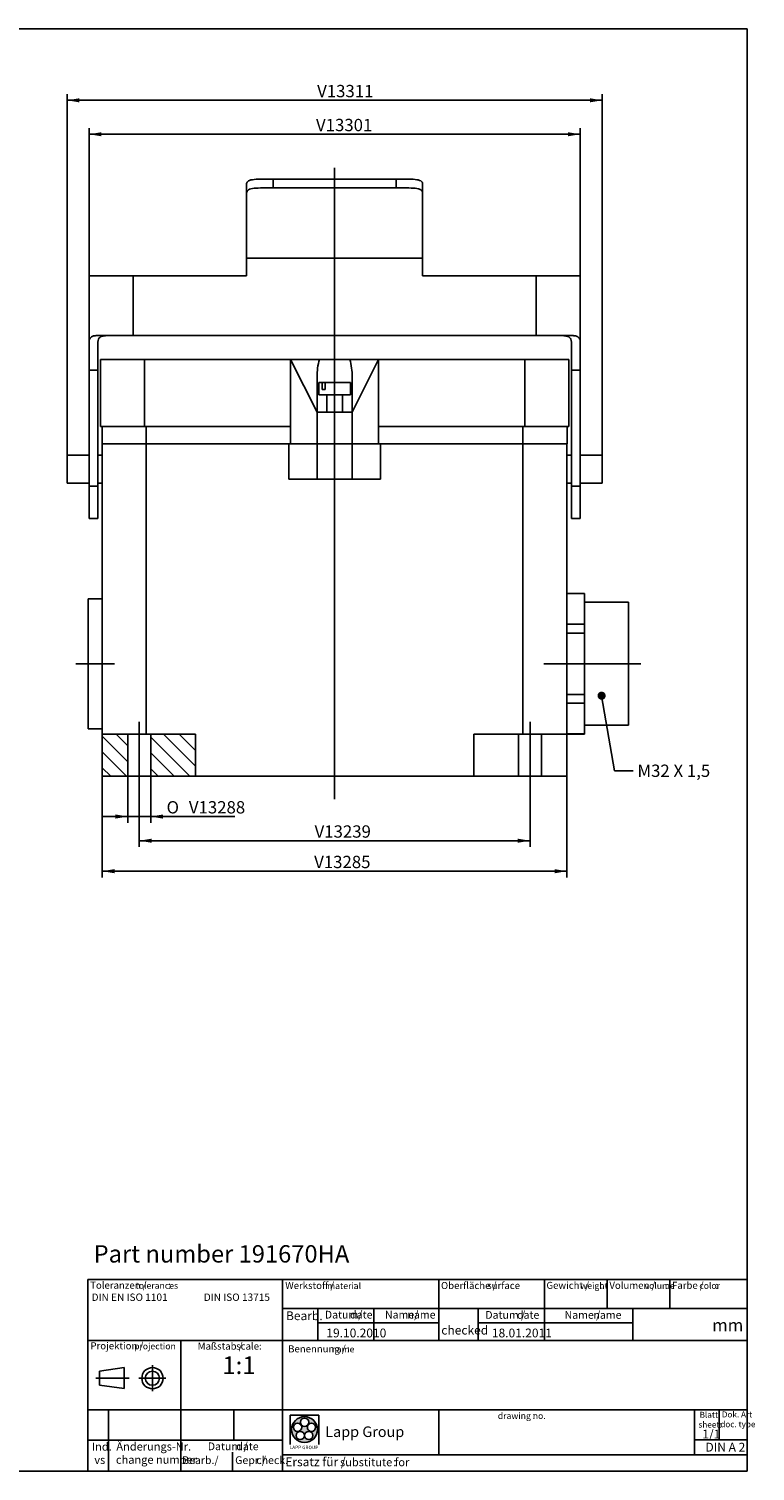
# Model space of a CAD drawing. Units: millimetres. Extents: x 5 to 591, y 5 to 415.
# Drawn here: x 385 to 591, y 5 to 415 of the extents above; entities that cross this region are included whole.
import ezdxf
from ezdxf.enums import TextEntityAlignment as Align
from ezdxf.lldxf.tags import DXFTag

# ---------------------------------------------------------------- set-up
doc = ezdxf.new("R2010")
doc.units = ezdxf.units.MM
for name, color, linetype in [('Default', 7, 'Continuous'), ('H_A_64_COVER', 7, 'Continuous'), ('H_A_64_LEVER', 7, 'Continuous'), ('H_A_64_SGR_M32_H', 7, 'Continuous'), ('Hilfslinien', 7, 'Continuous'), ('Standard', 7, 'Continuous')]:
    doc.layers.add(name, color=color, linetype=linetype)
doc.styles.add('SEACAD_arial_ttfB', font='arial.ttf')
doc.styles.add('SEACAD_seiso_ttf', font='seiso.ttf')
doc.styles.add('SEACAD_seiso_ttfB', font='seiso.ttf')
doc.styles.add('SEACAD_seiso_ttfI', font='seiso.ttf')
doc.styles.add('SEACAD_semeci1_ttf', font='semeci1.ttf')
tags = doc.linetypes.add('CENTER2', pattern=[28.575, 19.05, -3.175, 3.175, -3.175]).pattern_tags.tags
tags[10:11] = [DXFTag(74, 4), DXFTag(75, 0), DXFTag(340, '0'), DXFTag(46, 0.0), DXFTag(50, 0.0), DXFTag(44, 0.0), DXFTag(45, 0.0)]
tags[8:9] = [DXFTag(74, 4), DXFTag(75, 0), DXFTag(340, '0'), DXFTag(46, 0.0), DXFTag(50, 0.0), DXFTag(44, 0.0), DXFTag(45, 0.0)]
tags[6:7] = [DXFTag(74, 4), DXFTag(75, 0), DXFTag(340, '0'), DXFTag(46, 0.0), DXFTag(50, 0.0), DXFTag(44, 0.0), DXFTag(45, 0.0)]
tags[4:5] = [DXFTag(74, 4), DXFTag(75, 0), DXFTag(340, '0'), DXFTag(46, 0.0), DXFTag(50, 0.0), DXFTag(44, 0.0), DXFTag(45, 0.0)]
tags = doc.linetypes.add('HIDDEN2', pattern=[4.7625, 3.175, -1.5875]).pattern_tags.tags
tags[6:7] = [DXFTag(74, 4), DXFTag(75, 0), DXFTag(340, '0'), DXFTag(46, 0.0), DXFTag(50, 0.0), DXFTag(44, 0.0), DXFTag(45, 0.0)]
tags[4:5] = [DXFTag(74, 4), DXFTag(75, 0), DXFTag(340, '0'), DXFTag(46, 0.0), DXFTag(50, 0.0), DXFTag(44, 0.0), DXFTag(45, 0.0)]
doc.dimstyles.new('DIN', dxfattribs={"dimtxt": 3.5, "dimasz": 3.5, "dimexe": 1.75, "dimexo": 0, "dimgap": 1.75, "dimtad": 1, "dimtxsty": 'SEACAD_seiso_ttf', "dimblk1": '_SE_FILLED', "dimblk2": '_SE_FILLED', "dimsah": 1, "dimcen": 1.75, "dimadec": 0, "dimazin": 0, "dimtfac": 1, "dimtmove": 0, "dimatfit": 3, "dimfxl": 0, "dimtolj": 1, "dimarcsym": 0})

# ---------------------------------------------------------------- blocks, each defined once
blk = doc.blocks.new('SEANNOT_GROUP2')
at = {"layer": 'Standard', "color": 7, "linetype": 'CENTER2'}
blk.add_line((527.23, 218), (527.23, 199), dxfattribs=at)
blk = doc.blocks.new('SEANNOT_GROUP3')
at = {"layer": 'Standard', "color": 7, "linetype": 'CENTER2'}
blk.add_line((416.23, 199), (416.23, 218), dxfattribs=at)
blk = doc.blocks.new('SEANNOT_GROUP4')
at = {"layer": 'Standard', "color": 7, "linetype": 'CENTER2'}
blk.add_line((471.73, 196.03), (471.73, 375.51), dxfattribs=at)
blk = doc.blocks.new('SEANNOT_GROUP7')
at = {"layer": 'Standard', "color": 7, "linetype": 'CENTER2'}
blk.add_line((531.11, 234.5), (558.73, 234.5), dxfattribs=at)
blk = doc.blocks.new('SEANNOT_GROUP8')
at = {"layer": 'Standard', "color": 7, "linetype": 'CENTER2'}
blk.add_line((409.23, 234.5), (398.23, 234.5), dxfattribs=at)
blk = doc.blocks.new('SEANNOT_GROUP10')
at = {"layer": 'Standard', "linetype": 'Continuous'}
h = blk.add_hatch(color=7, dxfattribs=at)
edge = h.paths.add_edge_path()
edge.add_ellipse((547.57, 225.42), major_axis=(1.17, 0), ratio=1, start_angle=0, end_angle=360)
at = {"layer": 'Standard', "color": 7, "linetype": 'Continuous'}
blk.add_line((551.26, 204.08), (556.51, 204.08), dxfattribs=at)
blk.add_lwpolyline([(551.26, 204.08), (547.57, 225.42)], dxfattribs=at)
at = {"layer": 'Standard', "color": 7, "linetype": 'Continuous', "style": 'SEACAD_seiso_ttf'}
blk.add_text('M32 X 1,5', height=3.5, dxfattribs=at).set_placement((557.74, 205.83), align=Align.TOP_LEFT)
blk = doc.blocks.new('SE')
at = {"layer": 'H_A_64_SGR_M32_H', "linetype": 'Continuous'}
h = blk.add_hatch(dxfattribs=at)
h.set_pattern_fill('LINE', angle=135, style=0, pattern_type=2)
h.paths.add_polyline_path([(412.98, 214.5), (405.73, 214.5), (405.73, 202.5), (412.98, 202.5)])
h = blk.add_hatch(dxfattribs=at)
h.set_pattern_fill('LINE', angle=135, style=0, pattern_type=2)
h.paths.add_polyline_path([(432.23, 214.5), (419.48, 214.5), (419.48, 202.5), (432.23, 202.5)])
at = {"layer": 'H_A_64_COVER', "color": 7, "linetype": 'Continuous'}
for p, q in [((417.73, 321), (405.23, 321)), ((405.23, 321), (405.23, 302)), ((459.23, 321), (417.73, 321)), ((417.73, 321), (417.73, 302)), ((459.23, 321), (467.4, 321)), ((459.23, 321), (466.73, 306)), ((459.23, 321), (459.23, 302)), ((467.4, 321), (476.06, 321)), ((484.23, 321), (476.06, 321)), ((484.23, 321), (476.73, 306)), ((484.23, 321), (525.73, 321)), ((484.23, 321), (484.23, 302)), ((525.73, 321), (538.23, 321)), ((525.73, 321), (525.73, 302)), ((538.23, 321), (538.23, 302)), ((466.73, 306), (466.73, 316)), ((476.73, 306), (476.73, 316)), ((468.15, 314.5), (467.23, 314.5)), ((467.23, 314.5), (467.23, 311)), ((468.15, 314.5), (469, 314.5)), ((468.15, 312.5), (468.15, 314.5)), ((469, 312.5), (468.15, 312.5)), ((469, 314.5), (476.23, 314.5)), ((469, 312.5), (469, 314.5)), ((476.23, 311), (476.23, 314.5)), ((476.23, 311), (467.23, 311)), ((469.53, 311), (469.53, 306)), ((473.93, 306), (473.93, 311)), ((476.73, 306), (466.73, 306)), ((466.73, 306), (466.73, 297)), ((476.73, 306), (476.73, 297)), ((417.73, 302), (405.23, 302)), ((459.23, 302), (417.73, 302)), ((459.23, 297), (459.23, 302)), ((484.23, 302), (525.73, 302)), ((484.23, 297), (484.23, 302)), ((525.73, 302), (538.23, 302)), ((459.23, 297), (466.73, 297)), ((466.73, 297), (476.73, 297)), ((476.73, 297), (484.23, 297))]:
    blk.add_line(p, q, dxfattribs=at)
for start_param, end_param in [(1.047198, 1.570796), (4.712389, 5.235988)]:
    blk.add_ellipse((471.73, 316), major_axis=(0, 10), ratio=0.5, start_param=start_param, end_param=end_param, dxfattribs=at)
at = {"layer": 'H_A_64_LEVER', "color": 7, "linetype": 'Continuous'}
for p, q in [((446.73, 368.35), (446.73, 371.02)), ((454.23, 372.3), (489.23, 372.3)), ((454.23, 372.3), (454.23, 369.8)), ((454.23, 369.8), (489.23, 369.8)), ((489.23, 372.3), (489.23, 369.8)), ((496.73, 368.35), (496.73, 371.02)), ((446.73, 368.35), (446.73, 349.8)), ((496.73, 368.35), (496.73, 349.8)), ((446.73, 349.8), (496.73, 349.8)), ((446.73, 349.8), (446.73, 344.8)), ((496.73, 349.8), (496.73, 344.8)), ((401.98, 325.95), (401.98, 344.8)), ((401.98, 344.8), (414.48, 344.8)), ((414.48, 344.8), (446.73, 344.8)), ((414.48, 344.8), (414.48, 327.8)), ((528.98, 344.8), (496.73, 344.8)), ((541.48, 344.8), (528.98, 344.8)), ((528.98, 344.8), (528.98, 327.8)), ((541.48, 325.95), (541.48, 344.8)), ((401.98, 317.93), (401.98, 325.95)), ((414.48, 327.8), (404.28, 327.8)), ((404.48, 325.95), (404.48, 317.93)), ((414.48, 327.8), (528.98, 327.8)), ((528.98, 327.8), (539.17, 327.8)), ((538.98, 325.95), (538.98, 317.93)), ((541.48, 317.93), (541.48, 325.95)), ((401.98, 285.02), (401.98, 317.93)), ((404.48, 317.93), (401.98, 317.93)), ((404.48, 285.02), (404.48, 317.93)), ((538.98, 285.02), (538.98, 317.93)), ((538.98, 317.93), (541.48, 317.93)), ((541.48, 285.02), (541.48, 317.93)), ((401.98, 285.02), (401.98, 275.8)), ((401.98, 285.02), (404.48, 285.02)), ((404.48, 285.02), (404.48, 275.8)), ((538.98, 285.02), (538.98, 275.8)), ((541.48, 285.02), (538.98, 285.02)), ((541.48, 285.02), (541.48, 275.8)), ((401.98, 275.8), (404.48, 275.8)), ((538.98, 275.8), (541.48, 275.8))]:
    blk.add_line(p, q, dxfattribs=at)
for points, knots in [([(446.73, 371.02), (446.73, 371.35), (446.91, 371.62), (447.63, 372), (448.18, 372.12), (450.26, 372.33), (452.22, 372.3), (454.23, 372.3)], [0, 0, 0, 0, 0.25, 0.25, 0.5, 0.5, 1, 1, 1, 1]), ([(454.23, 369.8), (453.22, 369.8), (452.23, 369.81), (450.4, 369.78), (449.56, 369.76), (448.17, 369.6), (447.62, 369.46), (446.91, 369.02), (446.73, 368.72), (446.73, 368.35)], [0, 0, 0, 0, 0.25, 0.25, 0.5, 0.5, 0.75, 0.75, 1, 1, 1, 1]), ([(496.73, 371.02), (496.73, 371.35), (496.55, 371.62), (495.82, 372), (495.27, 372.12), (493.2, 372.33), (491.23, 372.3), (489.23, 372.3)], [0, 0, 0, 0, 0.25, 0.25, 0.5, 0.5, 1, 1, 1, 1]), ([(489.23, 369.8), (490.23, 369.8), (491.22, 369.81), (493.06, 369.78), (493.9, 369.76), (495.28, 369.6), (495.83, 369.46), (496.55, 369.02), (496.73, 368.72), (496.73, 368.35)], [0, 0, 0, 0, 0.25, 0.25, 0.5, 0.5, 0.75, 0.75, 1, 1, 1, 1]), ([(404.28, 327.8), (403.89, 327.8), (403.55, 327.77), (403.11, 327.67), (402.98, 327.63), (402.74, 327.52), (402.63, 327.45), (402.34, 327.23), (402.2, 327.03), (402.02, 326.56), (401.98, 326.27), (401.98, 325.95)], [0, 0, 0, 0, 0.25, 0.25, 0.375, 0.375, 0.5, 0.5, 0.75, 0.75, 1, 1, 1, 1]), ([(404.48, 325.95), (404.48, 326.29), (404.53, 326.58), (404.72, 326.94), (404.8, 327.05), (404.99, 327.25), (405.1, 327.34), (405.36, 327.48), (405.51, 327.55), (405.84, 327.65), (406.02, 327.69), (406.61, 327.78), (407.06, 327.8), (407.57, 327.8)], [0, 0, 0, 0, 0.25, 0.25, 0.375, 0.375, 0.5, 0.5, 0.625, 0.625, 0.75, 0.75, 1, 1, 1, 1]), ([(538.98, 325.95), (538.98, 326.29), (538.92, 326.58), (538.74, 326.94), (538.66, 327.05), (538.46, 327.25), (538.35, 327.34), (538.09, 327.48), (537.95, 327.55), (537.62, 327.65), (537.44, 327.69), (536.85, 327.78), (536.39, 327.8), (535.88, 327.8)], [0, 0, 0, 0, 0.25, 0.25, 0.375, 0.375, 0.5, 0.5, 0.625, 0.625, 0.75, 0.75, 1, 1, 1, 1]), ([(539.17, 327.8), (539.56, 327.8), (539.9, 327.77), (540.34, 327.67), (540.47, 327.63), (540.72, 327.52), (540.83, 327.45), (541.12, 327.23), (541.25, 327.03), (541.43, 326.56), (541.48, 326.27), (541.48, 325.95)], [0, 0, 0, 0, 0.25, 0.25, 0.375, 0.375, 0.5, 0.5, 0.75, 0.75, 1, 1, 1, 1])]:
    blk.add_open_spline(points, degree=3, knots=knots, dxfattribs=at)
at = {"layer": 'H_A_64_SGR_M32_H', "color": 7, "linetype": 'Continuous'}
for p, q in [((405.72, 302), (405.72, 297)), ((418.23, 302), (418.23, 297)), ((525.23, 302), (525.23, 297)), ((537.74, 302), (537.74, 297)), ((405.72, 297), (418.23, 297)), ((405.73, 297), (405.73, 214.5)), ((418.23, 214.5), (418.23, 297)), ((418.23, 297), (458.74, 297)), ((458.73, 297), (458.73, 287)), ((466.73, 297), (458.74, 297)), ((466.73, 297), (466.73, 287)), ((476.73, 297), (466.73, 297)), ((476.73, 297), (484.72, 297)), ((476.73, 297), (476.73, 287)), ((484.72, 297), (525.23, 297)), ((484.73, 297), (484.73, 287)), ((525.23, 214.5), (525.23, 297)), ((525.23, 297), (537.74, 297)), ((537.73, 297), (537.73, 214.5)), ((395.73, 285.8), (395.73, 293.8)), ((401.98, 293.8), (395.73, 293.8)), ((405.73, 293.8), (404.48, 293.8)), ((538.98, 293.8), (537.73, 293.8)), ((547.73, 293.8), (541.48, 293.8)), ((547.73, 285.8), (547.73, 293.8)), ((395.73, 285.8), (401.98, 285.8)), ((404.48, 285.8), (405.73, 285.8)), ((466.73, 287), (458.73, 287)), ((466.73, 287), (476.73, 287)), ((476.73, 287), (484.73, 287)), ((537.73, 285.8), (538.98, 285.8)), ((541.48, 285.8), (547.73, 285.8)), ((542.73, 254.5), (537.73, 254.5)), ((537.73, 254.45), (542.73, 254.45)), ((542.73, 254.5), (542.73, 254.45)), ((542.73, 245.73), (542.73, 254.45)), ((401.73, 216), (401.73, 253)), ((405.73, 253), (401.73, 253)), ((555.23, 252), (542.73, 252)), ((555.23, 217), (555.23, 252)), ((542.73, 245.73), (537.73, 245.73)), ((537.73, 243.22), (542.73, 243.22)), ((542.73, 245.73), (542.73, 243.22)), ((542.73, 225.79), (542.73, 243.22)), ((542.73, 225.79), (537.73, 225.79)), ((542.73, 225.79), (542.73, 223.28)), ((537.73, 223.28), (542.73, 223.28)), ((542.73, 214.56), (542.73, 223.28)), ((401.73, 216), (405.73, 216)), ((412.98, 214.5), (405.73, 214.5)), ((405.73, 202.5), (405.73, 214.5)), ((412.98, 214.5), (419.48, 214.5)), ((412.98, 214.5), (412.98, 202.5)), ((432.23, 214.5), (419.48, 214.5)), ((419.48, 202.5), (419.48, 214.5)), ((432.23, 214.5), (432.23, 202.5)), ((511.23, 214.5), (516.23, 214.5)), ((511.23, 202.5), (511.23, 214.5)), ((516.23, 214.5), (532.73, 214.5)), ((532.73, 214.5), (537.73, 214.5)), ((542.73, 214.56), (537.73, 214.56)), ((537.73, 214.5), (537.73, 202.5)), ((537.73, 214.5), (542.73, 214.5)), ((542.73, 217), (555.23, 217)), ((542.73, 214.5), (542.73, 214.56)), ((412.98, 202.5), (405.73, 202.5)), ((412.98, 202.5), (419.48, 202.5)), ((432.23, 202.5), (419.48, 202.5)), ((432.23, 202.5), (511.23, 202.5)), ((516.23, 202.5), (511.23, 202.5)), ((516.23, 202.5), (532.73, 202.5)), ((537.73, 202.5), (532.73, 202.5))]:
    blk.add_line(p, q, dxfattribs=at)
at = {"layer": 'H_A_64_SGR_M32_H', "color": 7, "linetype": 'HIDDEN2'}
for p, q in [((523.98, 214.5), (523.98, 202.5)), ((530.48, 202.5), (530.48, 214.5))]:
    blk.add_line(p, q, dxfattribs=at)
blk = doc.blocks.new('DMBLK2')
at = {"layer": 'Standard', "linetype": 'Continuous'}
for points in [[(419.73, 183.61), (419.73, 184.77), (416.23, 184.19)], [(523.73, 183.61), (527.23, 184.19), (523.73, 184.77)]]:
    blk.add_hatch(color=7, dxfattribs=at).paths.add_polyline_path(points)
at = {"layer": 'Standard', "color": 7, "linetype": 'Continuous'}
for p, q in [((416.23, 199), (416.23, 182.44)), ((527.23, 199), (527.23, 182.44)), ((416.23, 184.19), (527.23, 184.19))]:
    blk.add_line(p, q, dxfattribs=at)
at = {"layer": 'Standard', "color": 7, "linetype": 'Continuous', "style": 'SEACAD_seiso_ttf'}
blk.add_text('V13239', height=3.5, dxfattribs=at).set_placement((466.04, 188.56), align=Align.TOP_LEFT)
blk = doc.blocks.new('_SE_FILLED')
at = {"color": 0}
blk.add_line((0, 0), (-1, 0), dxfattribs=at)
blk.add_solid([(0, 0), (-1, -0.1665), (-1, 0.1665), (0, 0)], dxfattribs=at)
blk = doc.blocks.new('DMBLK3')
at = {"layer": 'Standard', "linetype": 'Continuous'}
for points in [[(409.23, 174.94), (409.23, 176.11), (405.73, 175.53)], [(534.23, 174.94), (537.73, 175.53), (534.23, 176.11)]]:
    blk.add_hatch(color=7, dxfattribs=at).paths.add_polyline_path(points)
at = {"layer": 'Standard', "color": 7, "linetype": 'Continuous'}
for p, q in [((537.73, 255.75), (537.73, 173.78)), ((405.73, 214.5), (405.73, 173.78)), ((405.73, 175.53), (537.73, 175.53))]:
    blk.add_line(p, q, dxfattribs=at)
at = {"layer": 'Standard', "color": 7, "linetype": 'Continuous', "style": 'SEACAD_seiso_ttf'}
blk.add_text('V13285', height=3.5, dxfattribs=at).set_placement((465.92, 179.9), align=Align.TOP_LEFT)
blk = doc.blocks.new('DMBLK4')
at = {"layer": 'Standard', "linetype": 'Continuous'}
for points in [[(409.48, 190.48), (412.98, 191.07), (409.48, 191.65)], [(422.98, 190.48), (422.98, 191.65), (419.48, 191.07)]]:
    blk.add_hatch(color=7, dxfattribs=at).paths.add_polyline_path(points)
at = {"layer": 'Standard', "color": 7, "linetype": 'Continuous'}
for p, q in [((412.98, 202.5), (412.98, 189.32)), ((419.48, 202.5), (419.48, 189.32)), ((405.98, 191.07), (443.41, 191.07))]:
    blk.add_line(p, q, dxfattribs=at)
for s, style, p in [('O', 'SEACAD_semeci1_ttf', (423.99, 195.44)), ('V13288', 'SEACAD_seiso_ttf', (430.33, 195.44))]:
    blk.add_text(s, height=3.5, dxfattribs=dict(at, style=style)).set_placement(p, align=Align.TOP_LEFT)
blk = doc.blocks.new('DMBLK5')
at = {"layer": 'Standard', "linetype": 'Continuous'}
for points in [[(405.48, 385.63), (401.98, 385.05), (405.48, 384.47)], [(537.98, 385.63), (537.98, 384.47), (541.48, 385.05)]]:
    blk.add_hatch(color=7, dxfattribs=at).paths.add_polyline_path(points)
at = {"layer": 'Standard', "color": 7, "linetype": 'Continuous'}
for p, q in [((401.98, 317.93), (401.98, 386.8)), ((541.48, 301.48), (541.48, 386.8)), ((401.98, 385.05), (541.48, 385.05))]:
    blk.add_line(p, q, dxfattribs=at)
at = {"layer": 'Standard', "color": 7, "linetype": 'Continuous', "style": 'SEACAD_seiso_ttf'}
blk.add_text('V13301', height=3.5, dxfattribs=at).set_placement((466.44, 389.42), align=Align.TOP_LEFT)
blk = doc.blocks.new('DMBLK6')
at = {"layer": 'Standard', "linetype": 'Continuous'}
for points in [[(399.23, 395.28), (395.73, 394.7), (399.23, 394.11)], [(544.23, 395.28), (544.23, 394.11), (547.73, 394.7)]]:
    blk.add_hatch(color=7, dxfattribs=at).paths.add_polyline_path(points)
at = {"layer": 'Standard', "color": 7, "linetype": 'Continuous'}
for p, q in [((395.73, 293.8), (395.73, 396.45)), ((395.73, 394.7), (547.73, 394.7)), ((547.73, 289.8), (547.73, 396.45))]:
    blk.add_line(p, q, dxfattribs=at)
at = {"layer": 'Standard', "color": 7, "linetype": 'Continuous', "style": 'SEACAD_seiso_ttf'}
blk.add_text('V13311', height=3.5, dxfattribs=at).set_placement((466.76, 399.07), align=Align.TOP_LEFT)
blk = doc.blocks.new('SEANNOT_GROUP11')
at = {"layer": 'Default', "color": 7, "linetype": 'Continuous', "style": 'SEACAD_seiso_ttf'}
blk.add_text('1/1', height=2.5, dxfattribs=at).set_placement((576.18, 16.76), align=Align.TOP_LEFT)
blk = doc.blocks.new('SE3')
at = {"layer": 'Standard', "color": 7, "linetype": 'Continuous', "style": 'SEACAD_seiso_ttf'}
blk.add_text('1:1 ', height=5, dxfattribs=at).set_placement((439.83, 37.56), align=Align.TOP_LEFT)
blk = doc.blocks.new('SE4')
at = {"layer": 'Standard', "color": 7, "linetype": 'Continuous', "style": 'SEACAD_seiso_ttfB'}
blk.add_text('  mm', height=3.5, dxfattribs=at).set_placement((576.83, 48.21), align=Align.TOP_LEFT)
blk = doc.blocks.new('SE5')
at = {"layer": 'Standard', "linetype": 'Continuous'}
h = blk.add_hatch(color=7, dxfattribs=at)
edge = h.paths.add_edge_path()
edge.add_ellipse((463.18, 16.77), major_axis=(3.68, 0), ratio=1, start_angle=0, end_angle=360)
edge = h.paths.add_edge_path()
edge.add_ellipse((463.19, 18.86), major_axis=(1.18, 0), ratio=1, start_angle=0, end_angle=360)
edge = h.paths.add_edge_path()
edge.add_ellipse((461.2, 17.42), major_axis=(1.18, 0), ratio=1, start_angle=0, end_angle=360)
edge = h.paths.add_edge_path()
edge.add_ellipse((461.95, 15.09), major_axis=(1.18, 0), ratio=1, start_angle=0, end_angle=360)
edge = h.paths.add_edge_path()
edge.add_ellipse((464.4, 15.09), major_axis=(1.18, 0), ratio=1, start_angle=0, end_angle=360)
edge = h.paths.add_edge_path()
edge.add_ellipse((465.16, 17.42), major_axis=(1.18, 0), ratio=1, start_angle=0, end_angle=360)
at = {"layer": 'Hilfslinien', "color": 7, "linetype": 'Continuous'}
for p, q in [((459.09, 20.86), (467.26, 20.86)), ((459.09, 20.86), (459.09, 12.49)), ((467.26, 20.86), (467.26, 12.49))]:
    blk.add_line(p, q, dxfattribs=at)
for centre, radius in [((463.18, 16.77), 3.68), ((461.2, 17.42), 1.18), ((463.19, 18.86), 1.18), ((465.16, 17.42), 1.18), ((461.95, 15.09), 1.18), ((464.4, 15.09), 1.18)]:
    blk.add_circle(centre, radius, dxfattribs=at)
at = {"layer": 'Hilfslinien', "color": 7, "linetype": 'Continuous', "style": 'SEACAD_arial_ttfB'}
blk.add_text('LAPP GROUP', height=0.98, dxfattribs=at).set_placement((458.99, 12.19), align=Align.TOP_LEFT)

msp = doc.modelspace()

# ---------------------------------------------------------------- linework, layer by layer
at = {"layer": 'Default', "color": 7, "linetype": 'Continuous'}
for p, q in [((401.618, 59.457), (401.618, 5.101)), ((501.32, 59.457), (501.32, 42.083)), ((456.941, 42.083), (401.618, 42.083)), ((428.005, 42.083), (428.005, 5.101)), ((457.079, 42.083), (588.942, 42.083)), ((407.533, 5.101), (407.533, 22.377)), ((443.086, 22.377), (443.086, 13.807)), ((401.618, 13.807), (456.941, 13.807)), ((442.735, 10.353), (442.735, 5.101))]:
    msp.add_line(p, q, dxfattribs=at)
at = {"layer": 'Standard', "color": 7, "linetype": 'Continuous'}
for p, q in [((5, 415.014), (588.942, 415.014)), ((588.942, 4.954), (588.942, 415.014)), ((401.618, 59.457), (588.939, 59.457)), ((456.941, 59.457), (456.941, 5.101)), ((531.354, 59.367), (531.354, 51.233)), ((549.147, 59.457), (549.147, 51.155)), ((566.941, 59.367), (566.941, 51.233)), ((456.941, 51.155), (588.942, 51.155)), ((466.938, 42.083), (466.938, 51.155)), ((482.846, 42.083), (482.846, 51.155)), ((512.468, 42.083), (512.468, 51.155)), ((531.354, 42.161), (531.354, 51.233)), ((556.39, 42.083), (556.39, 51.155)), ((466.938, 47.163), (501.3, 47.163)), ((512.468, 47.163), (556.39, 47.163)), ((501.439, 42.083), (457.079, 42.083)), ((404.969, 33.41), (411.967, 34.41)), ((404.969, 29.411), (404.969, 33.41)), ((411.967, 34.41), (411.967, 28.411)), ((419.966, 35.047), (419.966, 27.697)), ((413.378, 31.384), (403.905, 31.384)), ((411.967, 28.411), (404.969, 29.411)), ((416.121, 31.384), (423.811, 31.384)), ((401.618, 22.377), (588.942, 22.377)), ((501.3, 22.396), (501.3, 9.63)), ((573.923, 22.377), (573.923, 9.63)), ((580.921, 22.377), (580.921, 13.879)), ((573.923, 13.879), (588.942, 13.879)), ((456.941, 9.63), (588.942, 9.63)), ((5, 4.954), (588.942, 4.954))]:
    msp.add_line(p, q, dxfattribs=at)
for centre, radius in [((419.993, 31.384), 3.026), ((419.964, 31.384), 2.002)]:
    msp.add_circle(centre, radius, dxfattribs=at)

# ---------------------------------------------------------------- block references
at = {"layer": 'Default'}
for name in ['SE4', 'SE3', 'SEANNOT_GROUP11']:
    msp.add_blockref(name, (0, 0), dxfattribs=at)
at = {"layer": 'Standard'}
for name in ['SEANNOT_GROUP4', 'SE', 'SEANNOT_GROUP8', 'SEANNOT_GROUP7', 'SEANNOT_GROUP10', 'SEANNOT_GROUP3', 'SEANNOT_GROUP2', 'SE5']:
    msp.add_blockref(name, (0, 0), dxfattribs=at)

# ---------------------------------------------------------------- texts
at = {"layer": 'Default', "color": 7, "linetype": 'Continuous'}
for s, height, style, p in [('Ind.', 2.3, 'SEACAD_seiso_ttf', (402.776, 13.079)), ('Änderungs-Nr. ', 2.3, 'SEACAD_seiso_ttf', (409.732, 13.119)), ('Datum /', 2.2, 'SEACAD_seiso_ttf', (435.697, 13.112)), ('date', 2.2, 'SEACAD_seiso_ttfI', (443.797, 13.112)), ('vs', 2.3, 'SEACAD_seiso_ttf', (403.481, 9.315)), ('change number', 2.3, 'SEACAD_seiso_ttfI', (409.602, 9.355)), ('Bearb./', 2.2, 'SEACAD_seiso_ttf', (428.404, 9.178)), ('Gepr./', 2.2, 'SEACAD_seiso_ttf', (443.476, 9.178)), ('check.', 2.2, 'SEACAD_seiso_ttfI', (449.476, 9.178))]:
    msp.add_text(s, height=height, dxfattribs=dict(at, style=style)).set_placement(p, align=Align.TOP_LEFT)
at = {"layer": 'Standard', "color": 7, "linetype": 'Continuous'}
for s, height, style, p in [('Part number 191670HA', 4.93889, 'SEACAD_seiso_ttf', (403.275, 69.204)), (' Toleranzen /', 2, 'SEACAD_seiso_ttf', (401.687, 58.812)), (' tolerances', 1.8, 'SEACAD_seiso_ttfI', (414.642, 58.612)), (':', 2, 'SEACAD_seiso_ttfI', (424.46, 58.812)), (' Werkstoff /', 2, 'SEACAD_seiso_ttf', (457.095, 58.728)), (' material', 1.8, 'SEACAD_seiso_ttfI', (469.049, 58.528)), (':', 2, 'SEACAD_seiso_ttfI', (477.109, 58.728)), (' Oberfläche / ', 2, 'SEACAD_seiso_ttf', (501.341, 58.728)), ('surface', 2, 'SEACAD_seiso_ttfI', (515.068, 58.728)), (' Gewicht /', 2, 'SEACAD_seiso_ttf', (531.291, 58.781)), (' weight', 1.8, 'SEACAD_seiso_ttfI', (540.973, 58.581)), (':', 2, 'SEACAD_seiso_ttfI', (547.273, 58.781)), (' Volumen /', 2, 'SEACAD_seiso_ttf', (549.168, 58.781)), (' volume', 1.8, 'SEACAD_seiso_ttfI', (559.214, 58.581)), (':', 2, 'SEACAD_seiso_ttfI', (565.759, 58.781)), (' Farbe /', 2, 'SEACAD_seiso_ttf', (566.957, 58.781)), (' color', 1.8, 'SEACAD_seiso_ttfI', (574.775, 58.581)), (':', 2, 'SEACAD_seiso_ttfI', (579.889, 58.781)), ('DIN EN ISO 1101                DIN ISO 13715', 2.1, 'SEACAD_seiso_ttf', (402.706, 55.452)), ('Bearb.', 2.5, 'SEACAD_seiso_ttf', (457.912, 50.385)), ('Datum/', 2.2, 'SEACAD_seiso_ttf', (468.94, 50.542)), ('date', 2.2, 'SEACAD_seiso_ttfI', (476.14, 50.542)), ('Name/', 2.2, 'SEACAD_seiso_ttf', (486.027, 50.542)), ('name', 2.2, 'SEACAD_seiso_ttfI', (492.427, 50.542)), ('Datum / ', 2.2, 'SEACAD_seiso_ttf', (514.532, 50.474)), ('date', 2.2, 'SEACAD_seiso_ttfI', (523.532, 50.474)), ('Name / ', 2.2, 'SEACAD_seiso_ttf', (537.041, 50.474)), ('name', 2.2, 'SEACAD_seiso_ttfI', (545.241, 50.474)), ('19.10.2010', 2.5, 'SEACAD_seiso_ttf', (469.376, 45.485)), ('checked', 2.5, 'SEACAD_seiso_ttfI', (502.032, 46.295)), ('18.01.2011', 2.5, 'SEACAD_seiso_ttf', (516.396, 45.485)), (' Projektion /', 2, 'SEACAD_seiso_ttf', (401.772, 41.591)), ('projection', 1.8, 'SEACAD_seiso_ttfI', (414.772, 41.391)), (': ', 2, 'SEACAD_seiso_ttf', (424.263, 41.591)), (' Maßstab /', 2, 'SEACAD_seiso_ttf', (432.235, 41.504)), (' scale:', 2, 'SEACAD_seiso_ttfI', (443.144, 41.504)), (' Benennung / ', 2, 'SEACAD_seiso_ttf', (457.92, 40.721)), ('name', 1.8, 'SEACAD_seiso_ttfI', (470.829, 40.521)), (':', 2, 'SEACAD_seiso_ttfI', (475.247, 40.721)), (' drawing no.', 1.8, 'SEACAD_seiso_ttfI', (517.532, 21.591)), (':', 2, 'SEACAD_seiso_ttfI', (527.964, 21.791)), ('Blatt', 1.7, 'SEACAD_seiso_ttf', (575.401, 21.822)), ('Dok. Art', 1.7, 'SEACAD_seiso_ttf', (581.719, 21.928)), ('Lapp Group', 3, 'SEACAD_arial_ttfB', (469.08, 17.664)), ('sheet:', 1.7, 'SEACAD_seiso_ttfI', (575.092, 19.041)), ('doc. type', 1.7, 'SEACAD_seiso_ttfI', (581.275, 19.146)), ('DIN A 2', 2.5, 'SEACAD_seiso_ttf', (577.072, 13.025)), (' Ersatz für / ', 2.5, 'SEACAD_seiso_ttf', (456.962, 8.854)), ('substitute for', 2.3, 'SEACAD_seiso_ttfI', (473.268, 8.654)), (':', 2.5, 'SEACAD_seiso_ttfI', (488.375, 8.854))]:
    msp.add_text(s, height=height, dxfattribs=dict(at, style=style)).set_placement(p, align=Align.TOP_LEFT)

# ---------------------------------------------------------------- dimensions: what is measured, and where the dimension line sits
for base, p1, p2, picture, middle in [((547.727, 394.698), (395.727, 293.805), (547.727, 289.805), 'DMBLK6', (471.727, 394.698)), ((541.477, 385.05), (401.977, 317.935), (541.477, 301.476), 'DMBLK5', (471.727, 385.05)), ((537.727, 175.527), (405.727, 297.005), (537.727, 255.755), 'DMBLK3', (471.727, 175.527))]:
    dim = msp.add_linear_dim(base=base, p1=p1, p2=p2, text='\\A1;<>', dimstyle='DIN', dxfattribs=at)
    dim.commit()
    dim.dimension.update_dxf_attribs({"geometry": picture, "text_midpoint": middle, "dimtype": 160})
for base, p1, p2, text, picture, middle in [((412.977, 191.068), (412.977, 202.505), (419.477, 202.505), '\\A1;%%C <>', 'DMBLK4', (422.762, 191.068)), ((416.227, 184.189), (416.227, 199.005), (527.227, 199.005), '\\A1;<>', 'DMBLK2', (471.727, 184.189))]:
    dim = msp.add_linear_dim(base=base, p1=p1, p2=p2, angle=0, text=text, dimstyle='DIN', dxfattribs=at)
    dim.commit()
    dim.dimension.update_dxf_attribs({"geometry": picture, "text_midpoint": middle, "dimtype": 161})

doc.saveas('drawing.dxf')
